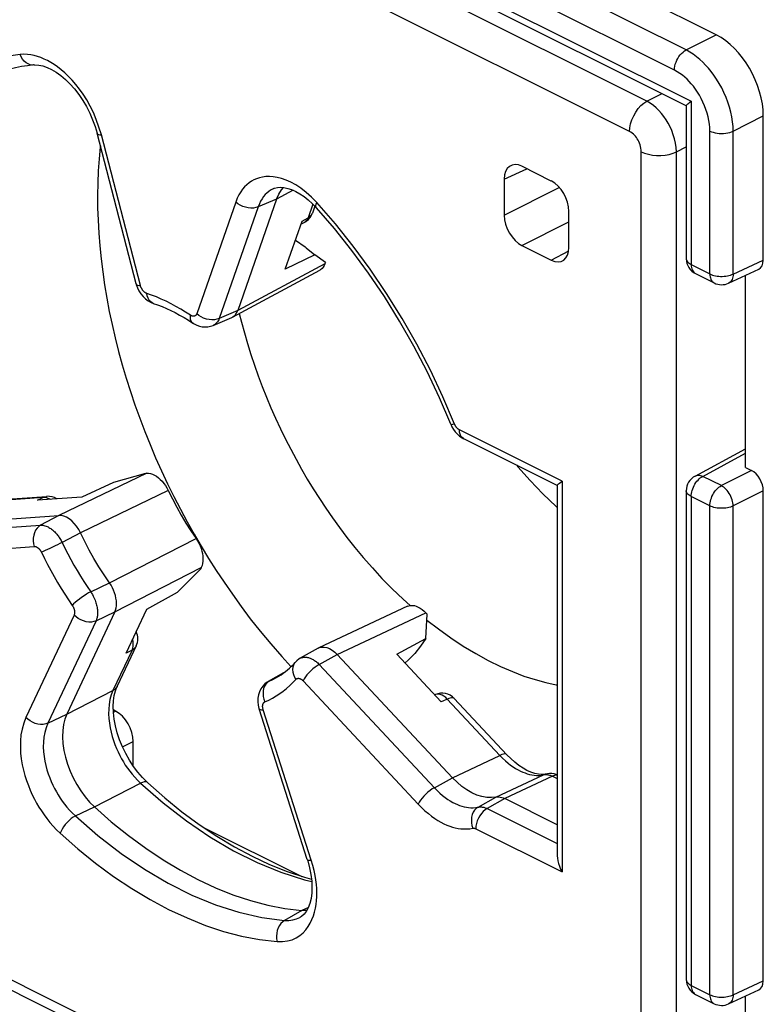
# Model space of a CAD drawing. Units: millimetres. Extents: x -30.2 to 30.2, y -33.9 to 33.9.
# Drawn here: x -8.8 to 0.2, y 1.3 to 13.2 of the extents above; entities that cross this region are included whole.
import ezdxf

# ---------------------------------------------------------------- set-up
doc = ezdxf.new("R2010")
doc.units = ezdxf.units.MM
doc.header["$LTSCALE"] = 16.335
doc.layers.get('0').update_dxf_attribs({"linetype": 'CONTINUOUS'})
doc.layers.add('DRAFT', color=7, linetype='CONTINUOUS')
doc.layers.add('RACCORDO', color=7, linetype='CONTINUOUS')

msp = doc.modelspace()

# ---------------------------------------------------------------- linework, layer by layer
at = {"color": 7, "linetype": 'CONTINUOUS'}
for p, q in [((-0.407, 12.995), (-12.569, 19.076)), ((-13.097, 18.309), (-0.765, 12.142)), ((-0.766, 12.144), (-0.766, 10.304)), ((0.159, 10.287), (0.159, 12.02)), ((-0.259, 10.011), (0.105, 10.178)), ((-0.655, 10.125), (-0.432, 10.013)), ((-0.053, 7.796), (-0.053, 10.105)), ((-0.661, 7.693), (-0.053, 8.021)), ((-0.053, 7.796), (0.017, 7.76)), ((-0.766, 7.517), (-0.766, 1.644)), ((0.159, 1.627), (0.159, 7.516)), ((-7.619, 4.869), (-7.646, 4.883)), ((-7.407, 4.209), (-7.407, 4.503)), ((-0.655, 1.465), (-0.432, 1.353)), ((-0.259, 1.35), (0.105, 1.518)), ((-0.053, -0.865), (-0.053, 1.445))]:
    msp.add_line(p, q, dxfattribs=at)
at = {"color": 250, "linetype": 'CONTINUOUS'}
for p, q in [((-0.769, 12.813), (-12.919, 18.888)), ((-0.908, 12.57), (-13.058, 18.645)), ((-13.259, 18.472), (-0.707, 12.196)), ((-0.769, 12.813), (-0.407, 12.995)), ((-0.707, 12.196), (-0.707, 10.233)), ((-0.203, 11.837), (0.159, 12.02)), ((-0.484, 10.121), (-0.484, 11.838)), ((-0.203, 10.12), (-0.203, 11.837)), ((-0.707, 10.233), (-0.484, 10.121)), ((-0.203, 10.12), (0.159, 10.287)), ((-0.568, 7.689), (-0.053, 7.967)), ((0.017, 7.76), (-0.345, 7.578)), ((-6.996, 7.601), (-6.92, 7.447)), ((-0.345, 7.578), (-0.568, 7.689)), ((0.159, 7.516), (-0.203, 7.334)), ((-0.707, 7.447), (-0.707, 1.573)), ((-0.484, 7.335), (-0.707, 7.447)), ((-0.484, 1.461), (-0.484, 7.335)), ((-0.203, 1.46), (-0.203, 7.334)), ((-6.678, 6.996), (-6.592, 6.849)), ((-4.168, 6.213), (-4.083, 6.136)), ((-7.645, 4.856), (-7.619, 4.869)), ((-7.536, 4.438), (-7.407, 4.503)), ((-0.707, 1.573), (-0.484, 1.461)), ((-0.203, 1.46), (0.159, 1.627))]:
    msp.add_line(p, q, dxfattribs=at)
for points in [[(-0.908, 12.57), (-0.907, 12.593), (-0.903, 12.617), (-0.898, 12.641), (-0.889, 12.665), (-0.879, 12.689), (-0.867, 12.712), (-0.854, 12.733), (-0.839, 12.754), (-0.822, 12.772), (-0.805, 12.788), (-0.787, 12.802), (-0.769, 12.813)], [(-0.203, 11.837), (-0.205, 11.893), (-0.211, 11.95), (-0.22, 12.008), (-0.232, 12.066), (-0.248, 12.125), (-0.267, 12.184), (-0.289, 12.242), (-0.314, 12.3), (-0.341, 12.356), (-0.371, 12.41), (-0.402, 12.461), (-0.434, 12.509), (-0.467, 12.553), (-0.5, 12.593), (-0.534, 12.631), (-0.569, 12.667), (-0.604, 12.7), (-0.642, 12.731), (-0.683, 12.761), (-0.725, 12.788), (-0.769, 12.813)], [(-0.484, 11.838), (-0.485, 11.881), (-0.489, 11.923), (-0.496, 11.967), (-0.505, 12.01), (-0.517, 12.055), (-0.531, 12.099), (-0.547, 12.143), (-0.566, 12.186), (-0.586, 12.228), (-0.608, 12.268), (-0.632, 12.307), (-0.656, 12.343), (-0.681, 12.376), (-0.706, 12.406), (-0.731, 12.434), (-0.757, 12.461), (-0.784, 12.486), (-0.813, 12.509), (-0.843, 12.531), (-0.875, 12.551), (-0.908, 12.57)], [(-0.484, 11.838), (-0.464, 11.83), (-0.443, 11.823), (-0.42, 11.817), (-0.395, 11.813), (-0.37, 11.81), (-0.344, 11.809), (-0.318, 11.81), (-0.293, 11.812), (-0.268, 11.816), (-0.245, 11.822), (-0.223, 11.829), (-0.203, 11.837)], [(-7.802, 11.66), (-7.804, 11.645), (-7.818, 11.503), (-7.827, 11.36), (-7.834, 11.214), (-7.836, 11.067), (-7.835, 10.917), (-7.83, 10.766), (-7.822, 10.613), (-7.809, 10.459), (-7.794, 10.304), (-7.774, 10.147), (-7.751, 9.989), (-7.725, 9.831), (-7.695, 9.672), (-7.661, 9.512), (-7.624, 9.352), (-7.583, 9.191), (-7.539, 9.03), (-7.492, 8.87), (-7.441, 8.709), (-7.387, 8.549), (-7.33, 8.389), (-7.269, 8.23), (-7.205, 8.071), (-7.139, 7.913), (-7.069, 7.756), (-6.996, 7.601)], [(-0.766, 10.304), (-0.766, 10.298), (-0.763, 10.288), (-0.759, 10.277), (-0.752, 10.268), (-0.744, 10.258), (-0.733, 10.249), (-0.721, 10.241), (-0.707, 10.233)], [(-0.707, 10.233), (-0.707, 10.216), (-0.704, 10.199), (-0.701, 10.184), (-0.696, 10.17), (-0.689, 10.157), (-0.681, 10.146), (-0.672, 10.136), (-0.662, 10.129), (-0.655, 10.125)], [(-0.484, 10.121), (-0.483, 10.104), (-0.481, 10.088), (-0.477, 10.073), (-0.472, 10.058), (-0.466, 10.046), (-0.458, 10.034), (-0.449, 10.025), (-0.438, 10.017), (-0.432, 10.013)], [(-0.484, 10.121), (-0.468, 10.114), (-0.452, 10.108), (-0.434, 10.103), (-0.415, 10.099), (-0.395, 10.096), (-0.375, 10.093), (-0.355, 10.092), (-0.334, 10.092), (-0.313, 10.093), (-0.293, 10.095), (-0.273, 10.098), (-0.254, 10.102), (-0.236, 10.107), (-0.219, 10.113), (-0.203, 10.12)], [(-0.203, 10.12), (-0.204, 10.103), (-0.207, 10.086), (-0.211, 10.07), (-0.216, 10.056), (-0.223, 10.043), (-0.231, 10.032), (-0.241, 10.022), (-0.251, 10.015), (-0.259, 10.011)], [(-6.134, 9.648), (-6.108, 9.542), (-6.073, 9.413), (-6.036, 9.284), (-5.996, 9.155), (-5.953, 9.026), (-5.907, 8.897), (-5.859, 8.769), (-5.808, 8.641), (-5.755, 8.514), (-5.699, 8.387), (-5.641, 8.262), (-5.58, 8.137), (-5.517, 8.015), (-5.453, 7.894), (-5.386, 7.774), (-5.317, 7.656), (-5.246, 7.539), (-5.172, 7.422), (-5.095, 7.307), (-5.015, 7.191), (-4.93, 7.074), (-4.841, 6.956), (-4.746, 6.836), (-4.645, 6.714), (-4.536, 6.59), (-4.421, 6.464), (-4.298, 6.339), (-4.168, 6.213)], [(-0.661, 7.693), (-0.653, 7.697), (-0.64, 7.701), (-0.627, 7.703), (-0.613, 7.702), (-0.598, 7.7), (-0.584, 7.696), (-0.568, 7.689)], [(-0.707, 7.447), (-0.707, 7.465), (-0.704, 7.483), (-0.701, 7.502), (-0.696, 7.521), (-0.689, 7.541), (-0.681, 7.56), (-0.672, 7.579), (-0.662, 7.597), (-0.651, 7.614), (-0.638, 7.63), (-0.625, 7.645), (-0.612, 7.658), (-0.598, 7.67), (-0.583, 7.681), (-0.568, 7.689)], [(-0.484, 7.335), (-0.483, 7.353), (-0.481, 7.372), (-0.477, 7.391), (-0.472, 7.41), (-0.465, 7.429), (-0.458, 7.449), (-0.448, 7.467), (-0.438, 7.485), (-0.427, 7.502), (-0.415, 7.518), (-0.402, 7.533), (-0.388, 7.547), (-0.374, 7.559), (-0.36, 7.569), (-0.345, 7.578)], [(-0.203, 7.334), (-0.204, 7.352), (-0.207, 7.37), (-0.211, 7.389), (-0.216, 7.409), (-0.223, 7.428), (-0.231, 7.448), (-0.24, 7.466), (-0.251, 7.485), (-0.262, 7.502), (-0.275, 7.518), (-0.288, 7.533), (-0.302, 7.547), (-0.316, 7.559), (-0.33, 7.569), (-0.345, 7.578)], [(-0.707, 7.447), (-0.721, 7.454), (-0.733, 7.463), (-0.744, 7.472), (-0.752, 7.481), (-0.759, 7.491), (-0.763, 7.501), (-0.766, 7.511), (-0.766, 7.517)], [(-6.92, 7.447), (-6.842, 7.294), (-6.761, 7.144), (-6.678, 6.996)], [(-0.203, 7.334), (-0.219, 7.327), (-0.236, 7.321), (-0.254, 7.316), (-0.273, 7.312), (-0.293, 7.309), (-0.313, 7.307), (-0.334, 7.306), (-0.355, 7.306), (-0.375, 7.307), (-0.395, 7.309), (-0.415, 7.312), (-0.434, 7.317), (-0.452, 7.322), (-0.468, 7.328), (-0.484, 7.335)], [(-6.592, 6.849), (-6.504, 6.704), (-6.412, 6.559), (-6.317, 6.416), (-6.217, 6.272), (-6.112, 6.126), (-6.002, 5.979), (-5.884, 5.831), (-5.757, 5.678), (-5.623, 5.524), (-5.515, 5.406)], [(-3.881, 5.963), (-3.743, 5.856), (-3.594, 5.748), (-3.444, 5.649), (-3.294, 5.559), (-3.145, 5.477), (-2.998, 5.405), (-2.855, 5.343), (-2.716, 5.29), (-2.581, 5.247), (-2.453, 5.212), (-2.329, 5.184), (-2.316, 5.182)], [(-0.766, 1.644), (-0.766, 1.638), (-0.763, 1.627), (-0.759, 1.617), (-0.752, 1.607), (-0.744, 1.598), (-0.733, 1.589), (-0.721, 1.581), (-0.707, 1.573)], [(-0.707, 1.573), (-0.707, 1.556), (-0.704, 1.539), (-0.701, 1.524), (-0.696, 1.51), (-0.689, 1.497), (-0.681, 1.486), (-0.672, 1.476), (-0.662, 1.468), (-0.655, 1.465)], [(-0.484, 1.461), (-0.483, 1.444), (-0.481, 1.428), (-0.477, 1.412), (-0.472, 1.398), (-0.466, 1.385), (-0.458, 1.374), (-0.449, 1.364), (-0.438, 1.357), (-0.432, 1.353)], [(-0.484, 1.461), (-0.468, 1.454), (-0.452, 1.448), (-0.434, 1.443), (-0.415, 1.439), (-0.395, 1.435), (-0.375, 1.433), (-0.355, 1.432), (-0.334, 1.432), (-0.313, 1.433), (-0.293, 1.435), (-0.273, 1.438), (-0.254, 1.442), (-0.236, 1.447), (-0.219, 1.453), (-0.203, 1.46)], [(-0.203, 1.46), (-0.204, 1.442), (-0.207, 1.426), (-0.211, 1.41), (-0.216, 1.396), (-0.223, 1.383), (-0.231, 1.371), (-0.241, 1.362), (-0.251, 1.354), (-0.259, 1.35)]]:
    msp.add_lwpolyline(points, dxfattribs=at)
at = {"color": 7, "linetype": 'CONTINUOUS'}
for points in [[(-0.766, 12.144), (-0.766, 12.145), (-0.764, 12.148), (-0.761, 12.153), (-0.754, 12.159), (-0.746, 12.166), (-0.736, 12.175), (-0.723, 12.185), (-0.707, 12.196)], [(-2.803, 7.823), (-2.788, 7.805), (-2.64, 7.638), (-2.487, 7.48), (-2.33, 7.329), (-2.316, 7.317)]]:
    msp.add_lwpolyline(points, dxfattribs=at)
for centre, start, end in [((-0.566, 10.304), 180, 243.4365), ((-0.342, 10.192), 243.435, 294.7896), ((-0.566, 7.517), 118.3425, 180), ((-0.566, 1.644), 180, 243.4365), ((-0.342, 1.532), 243.435, 294.7896)]:
    msp.add_arc(centre, 0.2, start, end, dxfattribs=at)
for centre, major_axis, ratio, start_param, end_param in [((-0.407, 12.302), (-0.358, 0.716), 0.612555, -2.255296, -0.684804), ((0.017, 10.358), (-0.089, 0.179), 0.61219, -3.160609, -2.255735), ((0.017, 7.587), (-0.089, 0.179), 0.612555, -2.255296, -0.684804), ((-7.619, 4.609), (-0.134, 0.268), 0.612555, -2.255296, -0.684804), ((0.017, 1.698), (-0.089, 0.179), 0.61219, -3.160609, -2.255735)]:
    msp.add_ellipse(centre, major_axis=major_axis, ratio=ratio, start_param=start_param, end_param=end_param, dxfattribs=at)
at = {"layer": 'DRAFT', "color": 7, "linetype": 'CONTINUOUS'}
for p, q in [((-5.332, 10.436), (-5.227, 10.353)), ((-5.227, 10.353), (-5.583, 10.178)), ((-5.1, 10.259), (-5.227, 10.353)), ((-7.261, 7.725), (-7.644, 7.617)), ((-7.644, 7.617), (-8.025, 7.441)), ((-6.878, 6.297), (-6.597, 6.58)), ((-7.244, 6.095), (-6.878, 6.297)), ((-3.893, 5.741), (-3.877, 6.033)), ((-4.244, 5.551), (-3.893, 5.741))]:
    msp.add_line(p, q, dxfattribs=at)
for points in [[(-5.461, 10.527), (-5.345, 10.446), (-5.332, 10.436)], [(-3.893, 5.741), (-3.958, 5.648), (-4.028, 5.562), (-4.104, 5.483), (-4.147, 5.446)]]:
    msp.add_lwpolyline(points, dxfattribs=at)
at = {"layer": 'RACCORDO', "color": 250, "linetype": 'CONTINUOUS'}
for p, q in [((-1.239, 12.197), (-12.311, 17.733)), ((-1.447, 11.833), (-12.519, 17.369)), ((-1.239, 12.197), (-1.057, 12.288)), ((-7.789, 11.791), (-7.819, 11.886)), ((-7.321, 9.982), (-7.789, 11.791)), ((-0.885, 11.587), (-0.766, 11.647)), ((-1.306, -1.971), (-1.306, 11.589)), ((-0.885, -1.973), (-0.885, 11.587)), ((-2.952, 11.262), (-2.682, 11.386)), ((-5.489, 11.127), (-5.686, 11.021)), ((-5.455, 11.191), (-5.515, 11.223)), ((-2.952, 10.828), (-2.291, 11.162)), ((-5.686, 11.021), (-5.907, 10.928)), ((-6.177, 10.985), (-6.645, 9.644)), ((-5.907, 10.928), (-6.376, 9.586)), ((-5.251, 10.959), (-5.308, 10.795)), ((-4.979, 10.723), (-5.201, 10.978)), ((-5.381, 10.755), (-5.308, 10.795)), ((-2.74, 10.463), (-2.175, 10.748)), ((-2.387, 10.286), (-2.178, 10.398)), ((-5.105, 10.244), (-6.153, 9.682)), ((-6.153, 9.682), (-6.376, 9.586)), ((-2.258, 7.632), (-3.49, 8.249)), ((-3.439, 8.141), (-3.442, 8.143)), ((-7.246, 7.726), (-8.301, 7.221)), ((-2.258, 7.632), (-2.258, 2.937)), ((-6.988, 7.519), (-8.042, 7.012)), ((-9.118, 7.393), (-8.487, 7.438)), ((-8.559, 7.403), (-8.487, 7.438)), ((-8.301, 7.221), (-8.52, 7.102)), ((-9.903, 7.004), (-8.52, 7.102)), ((-8.042, 7.012), (-8.262, 6.894)), ((-7.693, 6.41), (-6.654, 6.943)), ((-9.979, 6.749), (-8.597, 6.847)), ((-7.628, 6.06), (-6.59, 6.595)), ((-7.918, 6.302), (-7.692, 6.41)), ((-7.854, 5.953), (-7.628, 6.06)), ((-4.958, 5.549), (-3.892, 6.049)), ((-8.119, 6.022), (-8.697, 4.792)), ((-7.854, 5.953), (-8.433, 4.723)), ((-7.422, 5.602), (-7.651, 5.116)), ((-7.422, 5.602), (-7.493, 5.566)), ((-7.408, 5.649), (-7.407, 5.675)), ((-5.173, 5.428), (-4.958, 5.549)), ((-5.173, 5.428), (-3.79, 3.948)), ((-5.786, 5.225), (-5.785, 5.225)), ((-5.775, 5.23), (-5.732, 5.25)), ((-5.732, 5.25), (-5.687, 5.273)), ((-5.369, 5.233), (-3.987, 3.752)), ((-8.205, 4.832), (-7.651, 5.116)), ((-7.6, 5.167), (-7.601, 5.166)), ((-3.763, 5.072), (-3.779, 5.067)), ((-3.636, 5.012), (-3.005, 4.337)), ((-5.269, 3.078), (-5.847, 4.886)), ((-8.433, 4.723), (-8.205, 4.832)), ((-3.575, 4.068), (-3.005, 4.337)), ((-3.79, 3.948), (-3.575, 4.068)), ((-3.053, 3.836), (-2.479, 4.105)), ((-2.372, 4.086), (-2.946, 3.818)), ((-2.453, 4.113), (-2.479, 4.105)), ((-2.381, 4.091), (-2.372, 4.086)), ((-2.372, 4.086), (-2.316, 4.059)), ((-7.874, 3.717), (-7.321, 4.003)), ((-3.266, 3.715), (-3.053, 3.836)), ((-2.946, 3.818), (-3.158, 3.697)), ((-8.103, 3.61), (-7.874, 3.717)), ((-3.158, 3.697), (-2.316, 3.276)), ((-12.519, 3.462), (-1.447, -2.074)), ((-3.295, 3.456), (-2.258, 2.937)), ((-5.25, 3.014), (-5.269, 3.078)), ((-5.304, 2.51), (-5.385, 2.473)), ((-5.385, 2.473), (-5.59, 2.354)), ((-5.403, 2.392), (-5.401, 2.393))]:
    msp.add_line(p, q, dxfattribs=at)
at = {"layer": 'RACCORDO', "color": 7, "linetype": 'CONTINUOUS'}
for p, q in [((-8.603, 12.632), (-8.604, 12.632)), ((-7.373, 10.002), (-7.842, 11.812)), ((-2.387, 11.238), (-2.74, 11.415)), ((-2.952, 11.262), (-2.952, 10.828)), ((-5.718, 11.148), (-5.719, 11.147)), ((-5.661, 11.08), (-5.629, 11.132)), ((-5.629, 11.132), (-5.605, 11.16)), ((-5.686, 11.021), (-6.153, 9.682)), ((-5.686, 11.021), (-5.661, 11.08)), ((-5.227, 10.934), (-5.255, 10.853)), ((-5.207, 10.914), (-5.207, 10.914)), ((-2.175, 10.44), (-2.175, 10.873)), ((-5.583, 10.178), (-5.381, 10.755)), ((-5.394, 10.719), (-5.347, 10.744)), ((-2.74, 10.463), (-2.387, 10.286)), ((-5.1, 10.259), (-5.105, 10.244)), ((-6.216, 9.603), (-5.167, 10.165)), ((-7.166, 9.768), (-7.167, 9.768)), ((-6.448, 9.503), (-6.225, 9.599)), ((-6.225, 9.599), (-6.216, 9.603)), ((-6.69, 9.53), (-6.691, 9.53)), ((-2.316, 7.579), (-3.439, 8.141)), ((-7.261, 7.725), (-7.246, 7.726)), ((-7.246, 7.726), (-7.223, 7.726)), ((-2.316, 7.581), (-2.316, 3.131)), ((-2.29, 7.607), (-2.258, 7.632)), ((-9.075, 7.405), (-8.444, 7.449)), ((-8.025, 7.441), (-8.559, 7.403)), ((-9.684, 7.123), (-8.301, 7.221)), ((-6.59, 6.595), (-6.597, 6.58)), ((-7.628, 6.06), (-8.205, 4.832)), ((-7.493, 5.566), (-7.244, 6.095)), ((-4.113, 6.128), (-5.179, 5.628)), ((-3.892, 6.049), (-3.877, 6.033)), ((-7.372, 5.653), (-7.6, 5.167)), ((-5.187, 5.624), (-5.402, 5.503)), ((-5.187, 5.624), (-5.179, 5.628)), ((-5.463, 5.454), (-5.463, 5.454)), ((-3.575, 4.068), (-4.958, 5.549)), ((-3.71, 4.979), (-4.244, 5.551)), ((-5.603, 5.327), (-5.786, 5.225)), ((-3.779, 5.067), (-3.788, 5.063)), ((-3.552, 5.02), (-2.921, 4.345)), ((-5.896, 4.896), (-5.896, 4.896)), ((-5.318, 3.087), (-5.896, 4.896)), ((-2.452, 4.113), (-2.453, 4.113)), ((-7.234, 4.008), (-7.234, 4.008)), ((-2.316, 3.503), (-2.946, 3.818)), ((-6.564, 3.472), (-5.385, 2.883)), ((-12.441, 3.3), (-1.369, -2.236))]:
    msp.add_line(p, q, dxfattribs=at)
at = {"layer": 'RACCORDO', "color": 250, "linetype": 'CONTINUOUS'}
for points in [[(-8.765, 12.76), (-8.987, 12.727), (-9.199, 12.674), (-9.403, 12.6), (-9.6, 12.505), (-9.788, 12.391), (-9.964, 12.258), (-10.127, 12.107), (-10.277, 11.939), (-10.415, 11.752)], [(-7.819, 11.886), (-7.851, 11.976), (-7.886, 12.06), (-7.925, 12.139), (-7.967, 12.212), (-8.01, 12.28), (-8.054, 12.342), (-8.099, 12.399), (-8.143, 12.45), (-8.188, 12.497), (-8.231, 12.538), (-8.275, 12.575), (-8.317, 12.608), (-8.358, 12.637), (-8.398, 12.663), (-8.438, 12.685), (-8.477, 12.704), (-8.516, 12.721), (-8.556, 12.735), (-8.596, 12.747), (-8.637, 12.755), (-8.679, 12.76), (-8.722, 12.762), (-8.765, 12.76)], [(-8.604, 12.632), (-8.618, 12.631), (-8.644, 12.635), (-8.67, 12.644), (-8.694, 12.658), (-8.717, 12.678), (-8.736, 12.702), (-8.753, 12.729), (-8.765, 12.76)], [(-1.447, 11.833), (-1.444, 11.879), (-1.435, 11.927), (-1.419, 11.975), (-1.398, 12.023), (-1.373, 12.067), (-1.343, 12.108), (-1.31, 12.144), (-1.275, 12.174), (-1.239, 12.197)], [(-0.885, 11.587), (-0.888, 11.639), (-0.895, 11.691), (-0.907, 11.743), (-0.922, 11.794), (-0.94, 11.843), (-0.961, 11.89), (-0.984, 11.934), (-1.009, 11.975), (-1.036, 12.014), (-1.064, 12.051), (-1.094, 12.084), (-1.126, 12.117), (-1.161, 12.147), (-1.199, 12.174), (-1.239, 12.197)], [(-1.306, 11.589), (-1.307, 11.61), (-1.31, 11.631), (-1.314, 11.652), (-1.32, 11.672), (-1.327, 11.692), (-1.336, 11.711), (-1.345, 11.728), (-1.355, 11.745), (-1.365, 11.76), (-1.376, 11.775), (-1.389, 11.788), (-1.402, 11.801), (-1.416, 11.813), (-1.431, 11.823), (-1.447, 11.833)], [(-7.842, 11.812), (-7.836, 11.804), (-7.826, 11.798), (-7.81, 11.794), (-7.789, 11.791)], [(-1.306, 11.589), (-1.266, 11.572), (-1.221, 11.559), (-1.173, 11.55), (-1.122, 11.546), (-1.07, 11.546), (-1.019, 11.55), (-0.97, 11.558), (-0.925, 11.571), (-0.885, 11.587)], [(-5.515, 11.223), (-5.572, 11.249), (-5.626, 11.268), (-5.678, 11.281), (-5.726, 11.289), (-5.772, 11.292), (-5.815, 11.291), (-5.855, 11.286), (-5.892, 11.277), (-5.926, 11.266), (-5.959, 11.251), (-5.989, 11.235), (-6.017, 11.216), (-6.044, 11.193), (-6.07, 11.168), (-6.094, 11.14), (-6.117, 11.108), (-6.138, 11.071), (-6.158, 11.03), (-6.177, 10.985)], [(-5.719, 11.147), (-5.735, 11.14), (-5.759, 11.127), (-5.781, 11.111), (-5.803, 11.094), (-5.823, 11.074), (-5.842, 11.051), (-5.861, 11.025), (-5.878, 10.996), (-5.893, 10.964), (-5.907, 10.928)], [(-5.201, 10.978), (-5.267, 11.044), (-5.331, 11.101), (-5.394, 11.151), (-5.455, 11.191)], [(-5.907, 10.928), (-5.934, 10.918), (-5.964, 10.913), (-5.995, 10.912), (-6.028, 10.915), (-6.061, 10.922), (-6.093, 10.933), (-6.124, 10.947), (-6.152, 10.965), (-6.177, 10.985)], [(-5.207, 10.914), (-5.208, 10.915), (-5.213, 10.926), (-5.213, 10.94), (-5.209, 10.958), (-5.201, 10.978)], [(-5.308, 10.795), (-5.316, 10.775), (-5.328, 10.759), (-5.343, 10.747), (-5.347, 10.744)], [(-5.308, 10.795), (-5.292, 10.805), (-5.277, 10.818), (-5.266, 10.832), (-5.257, 10.847), (-5.255, 10.853)], [(-3.549, 8.315), (-3.689, 8.645), (-3.839, 8.964), (-4.002, 9.277), (-4.178, 9.586), (-4.366, 9.888), (-4.563, 10.18), (-4.767, 10.457), (-4.979, 10.723)], [(-7.373, 10.002), (-7.368, 9.994), (-7.357, 9.988), (-7.342, 9.984), (-7.321, 9.982)], [(-7.245, 9.888), (-7.25, 9.889), (-7.255, 9.892), (-7.259, 9.894), (-7.264, 9.897), (-7.268, 9.9), (-7.272, 9.903), (-7.276, 9.906), (-7.279, 9.909), (-7.283, 9.913), (-7.286, 9.916), (-7.289, 9.92), (-7.292, 9.923), (-7.295, 9.927), (-7.297, 9.93), (-7.3, 9.934), (-7.302, 9.937), (-7.304, 9.941), (-7.306, 9.945), (-7.308, 9.949), (-7.31, 9.952), (-7.312, 9.956), (-7.314, 9.96), (-7.315, 9.964), (-7.317, 9.968), (-7.319, 9.973), (-7.32, 9.977), (-7.321, 9.982)], [(-7.071, 9.82), (-7.129, 9.845), (-7.187, 9.867), (-7.245, 9.888)], [(-7.167, 9.768), (-7.182, 9.775), (-7.201, 9.789), (-7.217, 9.808), (-7.23, 9.831), (-7.24, 9.858), (-7.245, 9.888)], [(-6.721, 9.626), (-6.779, 9.663), (-6.837, 9.699), (-6.895, 9.732), (-6.954, 9.764), (-7.012, 9.793), (-7.071, 9.82)], [(-6.691, 9.53), (-6.701, 9.539), (-6.712, 9.555), (-6.719, 9.575), (-6.722, 9.599), (-6.721, 9.626)], [(-6.645, 9.644), (-6.647, 9.639), (-6.649, 9.635), (-6.651, 9.631), (-6.653, 9.628), (-6.656, 9.625), (-6.659, 9.622), (-6.661, 9.62), (-6.664, 9.618), (-6.667, 9.617), (-6.67, 9.616), (-6.673, 9.615), (-6.676, 9.614), (-6.678, 9.613), (-6.681, 9.613), (-6.684, 9.613), (-6.687, 9.613), (-6.69, 9.613), (-6.693, 9.614), (-6.696, 9.614), (-6.699, 9.615), (-6.702, 9.616), (-6.705, 9.617), (-6.708, 9.618), (-6.711, 9.62), (-6.714, 9.621), (-6.718, 9.623), (-6.721, 9.626)], [(-6.376, 9.586), (-6.402, 9.577), (-6.432, 9.571), (-6.463, 9.57), (-6.496, 9.573), (-6.529, 9.58), (-6.562, 9.591), (-6.592, 9.606), (-6.62, 9.623), (-6.645, 9.644)], [(-6.376, 9.586), (-6.381, 9.572), (-6.388, 9.56), (-6.395, 9.548), (-6.402, 9.538), (-6.41, 9.529), (-6.418, 9.522), (-6.427, 9.515), (-6.435, 9.51), (-6.444, 9.505), (-6.448, 9.503)], [(-3.595, 8.316), (-3.591, 8.314), (-3.583, 8.313), (-3.569, 8.316), (-3.551, 8.32)], [(-3.496, 8.252), (-3.499, 8.254), (-3.502, 8.256), (-3.505, 8.258), (-3.508, 8.26), (-3.51, 8.262), (-3.513, 8.265), (-3.516, 8.267), (-3.518, 8.27), (-3.521, 8.273), (-3.524, 8.276), (-3.526, 8.279), (-3.529, 8.282), (-3.531, 8.285), (-3.533, 8.288), (-3.536, 8.291), (-3.538, 8.295), (-3.54, 8.299), (-3.542, 8.303), (-3.544, 8.307), (-3.547, 8.311), (-3.549, 8.315)], [(-3.49, 8.249), (-3.493, 8.25), (-3.496, 8.252)], [(-3.442, 8.143), (-3.459, 8.155), (-3.472, 8.173), (-3.482, 8.195), (-3.488, 8.22), (-3.49, 8.249)], [(-8.487, 7.438), (-8.468, 7.445), (-8.449, 7.449), (-8.444, 7.449)], [(-8.487, 7.438), (-8.465, 7.438), (-8.442, 7.432), (-8.42, 7.423), (-8.407, 7.414)], [(-8.52, 7.102), (-8.543, 7.086), (-8.563, 7.066), (-8.58, 7.041), (-8.594, 7.012), (-8.603, 6.981), (-8.608, 6.948), (-8.609, 6.914), (-8.605, 6.88), (-8.597, 6.847)], [(-8.52, 7.102), (-8.507, 7.102), (-8.494, 7.101), (-8.481, 7.099), (-8.468, 7.095), (-8.455, 7.091), (-8.443, 7.086), (-8.431, 7.081), (-8.42, 7.074), (-8.409, 7.068), (-8.398, 7.061), (-8.388, 7.053), (-8.378, 7.045), (-8.369, 7.037), (-8.36, 7.029), (-8.351, 7.021), (-8.343, 7.012), (-8.334, 7.003), (-8.326, 6.994), (-8.318, 6.984), (-8.311, 6.974), (-8.303, 6.964), (-8.296, 6.953), (-8.289, 6.943), (-8.282, 6.931), (-8.275, 6.919), (-8.268, 6.907), (-8.262, 6.894)], [(-8.262, 6.894), (-8.288, 6.881), (-8.317, 6.867), (-8.347, 6.853), (-8.378, 6.838), (-8.408, 6.824), (-8.438, 6.81), (-8.465, 6.798), (-8.49, 6.787), (-8.511, 6.778)], [(-8.262, 6.894), (-8.228, 6.825), (-8.194, 6.757), (-8.158, 6.69), (-8.121, 6.623), (-8.083, 6.557), (-8.043, 6.492), (-8.003, 6.427), (-7.961, 6.364), (-7.918, 6.302)], [(-8.597, 6.847), (-8.593, 6.847), (-8.588, 6.847), (-8.584, 6.846), (-8.579, 6.845), (-8.575, 6.844), (-8.571, 6.842), (-8.567, 6.84), (-8.563, 6.838), (-8.56, 6.836), (-8.556, 6.833), (-8.553, 6.831), (-8.549, 6.828), (-8.546, 6.826), (-8.543, 6.823), (-8.54, 6.82), (-8.537, 6.817), (-8.535, 6.814), (-8.532, 6.811), (-8.529, 6.808), (-8.527, 6.805), (-8.524, 6.801), (-8.522, 6.798), (-8.52, 6.794), (-8.517, 6.79), (-8.515, 6.786), (-8.513, 6.782), (-8.511, 6.778)], [(-8.511, 6.778), (-8.475, 6.703), (-8.438, 6.63), (-8.399, 6.557), (-8.359, 6.485), (-8.317, 6.413), (-8.275, 6.343), (-8.231, 6.274), (-8.186, 6.206), (-8.14, 6.139)], [(-7.918, 6.302), (-7.944, 6.288), (-7.971, 6.272), (-7.999, 6.254), (-8.028, 6.235), (-8.055, 6.215), (-8.08, 6.194), (-8.104, 6.175), (-8.124, 6.156), (-8.14, 6.139)], [(-7.918, 6.302), (-7.907, 6.285), (-7.897, 6.268), (-7.888, 6.251), (-7.88, 6.234), (-7.872, 6.218), (-7.866, 6.201), (-7.86, 6.186), (-7.855, 6.171), (-7.851, 6.156), (-7.847, 6.142), (-7.844, 6.128), (-7.842, 6.115), (-7.84, 6.102), (-7.838, 6.09), (-7.837, 6.078), (-7.836, 6.066), (-7.836, 6.055), (-7.836, 6.044), (-7.836, 6.033), (-7.837, 6.023), (-7.838, 6.012), (-7.84, 6.002), (-7.842, 5.992), (-7.844, 5.982), (-7.847, 5.972), (-7.85, 5.963), (-7.854, 5.953)], [(-8.14, 6.139), (-8.137, 6.133), (-8.133, 6.127), (-8.13, 6.122), (-8.127, 6.116), (-8.125, 6.111), (-8.122, 6.105), (-8.12, 6.1), (-8.119, 6.095), (-8.117, 6.09), (-8.116, 6.085), (-8.115, 6.081), (-8.114, 6.076), (-8.114, 6.072), (-8.113, 6.068), (-8.113, 6.064), (-8.112, 6.06), (-8.112, 6.056), (-8.112, 6.053), (-8.112, 6.049), (-8.113, 6.046), (-8.113, 6.042), (-8.114, 6.039), (-8.114, 6.035), (-8.115, 6.032), (-8.116, 6.029), (-8.118, 6.025), (-8.119, 6.022)], [(-7.854, 5.953), (-7.881, 5.944), (-7.91, 5.939), (-7.942, 5.939), (-7.974, 5.943), (-8.006, 5.952), (-8.038, 5.964), (-8.068, 5.98), (-8.095, 6), (-8.119, 6.022)], [(-7.407, 5.675), (-7.41, 5.704), (-7.415, 5.735)], [(-7.372, 5.653), (-7.379, 5.639), (-7.391, 5.625), (-7.405, 5.612), (-7.422, 5.602)], [(-7.422, 5.602), (-7.413, 5.624), (-7.408, 5.649)], [(-5.463, 5.454), (-5.471, 5.444), (-5.484, 5.421), (-5.492, 5.395), (-5.495, 5.367), (-5.492, 5.338), (-5.485, 5.308), (-5.472, 5.278), (-5.455, 5.25)], [(-5.402, 5.503), (-5.393, 5.507), (-5.383, 5.511), (-5.373, 5.514), (-5.362, 5.516), (-5.352, 5.517), (-5.342, 5.517), (-5.332, 5.517), (-5.322, 5.516), (-5.313, 5.514), (-5.303, 5.512), (-5.294, 5.509), (-5.284, 5.506), (-5.275, 5.502), (-5.266, 5.498), (-5.257, 5.493), (-5.247, 5.488), (-5.238, 5.482), (-5.229, 5.476), (-5.22, 5.47), (-5.211, 5.463), (-5.201, 5.455), (-5.192, 5.447), (-5.182, 5.438), (-5.173, 5.428)], [(-5.173, 5.428), (-5.198, 5.414), (-5.224, 5.396), (-5.25, 5.375), (-5.275, 5.353), (-5.3, 5.329), (-5.322, 5.304), (-5.341, 5.28), (-5.357, 5.256), (-5.369, 5.233)], [(-5.826, 4.981), (-5.78, 5.002), (-5.735, 5.026), (-5.691, 5.051), (-5.649, 5.079), (-5.607, 5.109), (-5.567, 5.141), (-5.528, 5.175), (-5.491, 5.211), (-5.455, 5.25)], [(-5.775, 5.23), (-5.797, 5.214), (-5.816, 5.194)], [(-5.785, 5.225), (-5.783, 5.226), (-5.775, 5.23)], [(-5.455, 5.25), (-5.452, 5.253), (-5.449, 5.256), (-5.446, 5.258), (-5.442, 5.259), (-5.439, 5.261), (-5.435, 5.262), (-5.432, 5.262), (-5.428, 5.263), (-5.425, 5.263), (-5.422, 5.263), (-5.418, 5.262), (-5.415, 5.262), (-5.412, 5.261), (-5.409, 5.26), (-5.406, 5.259), (-5.403, 5.258), (-5.4, 5.256), (-5.397, 5.255), (-5.394, 5.253), (-5.39, 5.251), (-5.387, 5.249), (-5.384, 5.247), (-5.381, 5.245), (-5.378, 5.242), (-5.375, 5.239), (-5.372, 5.236), (-5.369, 5.233)], [(-7.651, 5.116), (-7.672, 5.063), (-7.687, 5.007), (-7.697, 4.95), (-7.702, 4.892), (-7.703, 4.835), (-7.7, 4.778), (-7.694, 4.722), (-7.685, 4.667), (-7.673, 4.614), (-7.659, 4.563), (-7.644, 4.514), (-7.627, 4.467), (-7.609, 4.421), (-7.59, 4.378), (-7.569, 4.337), (-7.548, 4.297), (-7.526, 4.259), (-7.503, 4.221), (-7.477, 4.183), (-7.45, 4.146), (-7.421, 4.11), (-7.39, 4.073), (-7.357, 4.037), (-7.321, 4.003)], [(-7.601, 5.166), (-7.611, 5.149), (-7.629, 5.13), (-7.651, 5.116)], [(-5.842, 5.142), (-5.848, 5.111), (-5.849, 5.079), (-5.846, 5.046), (-5.838, 5.013), (-5.826, 4.981)], [(-5.816, 5.194), (-5.831, 5.17), (-5.842, 5.142)], [(-5.847, 4.886), (-5.849, 4.893), (-5.851, 4.899), (-5.852, 4.905), (-5.853, 4.911), (-5.853, 4.916), (-5.854, 4.922), (-5.854, 4.927), (-5.854, 4.931), (-5.853, 4.936), (-5.853, 4.94), (-5.852, 4.943), (-5.851, 4.947), (-5.851, 4.95), (-5.85, 4.954), (-5.848, 4.957), (-5.847, 4.96), (-5.846, 4.962), (-5.844, 4.965), (-5.843, 4.967), (-5.841, 4.969), (-5.839, 4.971), (-5.837, 4.973), (-5.835, 4.975), (-5.833, 4.977), (-5.831, 4.979), (-5.828, 4.98), (-5.826, 4.981)], [(-3.636, 5.012), (-3.655, 5.033), (-3.677, 5.049), (-3.699, 5.062), (-3.721, 5.07), (-3.742, 5.073), (-3.763, 5.072)], [(-3.552, 5.02), (-3.555, 5.023), (-3.564, 5.028), (-3.574, 5.029), (-3.587, 5.029), (-3.602, 5.025), (-3.618, 5.02), (-3.71, 4.979)], [(-5.896, 4.896), (-5.892, 4.891), (-5.882, 4.887), (-5.867, 4.886), (-5.847, 4.886)], [(-8.697, 4.792), (-8.723, 4.723), (-8.743, 4.653), (-8.756, 4.582), (-8.763, 4.51), (-8.763, 4.437), (-8.76, 4.365), (-8.752, 4.294), (-8.74, 4.225), (-8.725, 4.158), (-8.708, 4.094), (-8.688, 4.033), (-8.667, 3.974), (-8.644, 3.918), (-8.62, 3.864), (-8.594, 3.812), (-8.568, 3.763), (-8.54, 3.715), (-8.511, 3.669), (-8.479, 3.623), (-8.446, 3.577), (-8.41, 3.532), (-8.371, 3.488), (-8.329, 3.444), (-8.285, 3.401)], [(-8.433, 4.723), (-8.459, 4.714), (-8.489, 4.709), (-8.52, 4.709), (-8.552, 4.713), (-8.585, 4.721), (-8.617, 4.734), (-8.646, 4.75), (-8.674, 4.77), (-8.697, 4.792)], [(-8.433, 4.723), (-8.455, 4.669), (-8.471, 4.612), (-8.481, 4.554), (-8.487, 4.496), (-8.488, 4.438), (-8.485, 4.38), (-8.479, 4.323), (-8.469, 4.268), (-8.458, 4.215), (-8.444, 4.164), (-8.428, 4.114), (-8.411, 4.067), (-8.393, 4.022), (-8.373, 3.979), (-8.353, 3.938), (-8.331, 3.899), (-8.309, 3.861), (-8.285, 3.824), (-8.26, 3.787), (-8.233, 3.751), (-8.204, 3.715), (-8.172, 3.679), (-8.139, 3.644), (-8.103, 3.61)], [(-2.921, 4.345), (-2.93, 4.351), (-2.943, 4.354), (-2.961, 4.352), (-2.982, 4.346), (-3.005, 4.337)], [(-3.005, 4.337), (-2.972, 4.303), (-2.939, 4.273), (-2.907, 4.245)], [(-2.907, 4.245), (-2.876, 4.221), (-2.845, 4.199), (-2.816, 4.18), (-2.787, 4.164), (-2.758, 4.149), (-2.73, 4.136), (-2.703, 4.126), (-2.676, 4.117), (-2.649, 4.109), (-2.621, 4.103), (-2.594, 4.099), (-2.565, 4.097), (-2.537, 4.097)], [(-2.537, 4.097), (-2.508, 4.1), (-2.479, 4.105)], [(-2.479, 4.105), (-2.471, 4.106), (-2.463, 4.107), (-2.454, 4.107), (-2.446, 4.107), (-2.437, 4.107), (-2.428, 4.105), (-2.419, 4.104), (-2.41, 4.101)], [(-2.41, 4.101), (-2.401, 4.099), (-2.391, 4.095), (-2.381, 4.091)], [(-2.316, 4.098), (-2.324, 4.099), (-2.347, 4.095), (-2.372, 4.086)], [(-7.234, 4.008), (-7.242, 4.013), (-7.258, 4.018), (-7.276, 4.017), (-7.297, 4.012), (-7.321, 4.003)], [(-7.321, 4.003), (-7.048, 3.766), (-6.77, 3.551), (-6.488, 3.359), (-6.204, 3.191), (-5.919, 3.049), (-5.635, 2.932), (-5.353, 2.842), (-5.264, 2.822)], [(-3.79, 3.948), (-3.816, 3.933), (-3.842, 3.915), (-3.868, 3.895), (-3.893, 3.872), (-3.917, 3.848), (-3.939, 3.824), (-3.959, 3.799), (-3.974, 3.775), (-3.987, 3.752)], [(-3.79, 3.948), (-3.757, 3.913), (-3.725, 3.882), (-3.692, 3.855), (-3.661, 3.83), (-3.63, 3.808), (-3.6, 3.789), (-3.571, 3.772), (-3.543, 3.758), (-3.515, 3.745), (-3.488, 3.735), (-3.462, 3.726), (-3.435, 3.719), (-3.407, 3.713), (-3.38, 3.709), (-3.352, 3.707), (-3.324, 3.707), (-3.295, 3.71), (-3.266, 3.715)], [(-3.987, 3.752), (-3.945, 3.71), (-3.904, 3.671), (-3.863, 3.637), (-3.824, 3.606), (-3.785, 3.579), (-3.748, 3.555), (-3.712, 3.534), (-3.676, 3.516), (-3.641, 3.5), (-3.607, 3.487), (-3.574, 3.476), (-3.54, 3.467), (-3.506, 3.46), (-3.472, 3.455), (-3.438, 3.453), (-3.402, 3.453), (-3.367, 3.456), (-3.331, 3.462)], [(-3.266, 3.715), (-3.289, 3.699), (-3.308, 3.678), (-3.324, 3.654), (-3.336, 3.625), (-3.344, 3.594), (-3.347, 3.561), (-3.346, 3.528), (-3.341, 3.494), (-3.331, 3.462)], [(-3.158, 3.697), (-3.182, 3.682), (-3.205, 3.662), (-3.227, 3.638), (-3.246, 3.611), (-3.263, 3.581), (-3.277, 3.55), (-3.287, 3.518), (-3.293, 3.487), (-3.295, 3.456)], [(-3.266, 3.715), (-3.259, 3.716), (-3.251, 3.717), (-3.242, 3.718), (-3.234, 3.718), (-3.226, 3.717), (-3.217, 3.716), (-3.209, 3.715), (-3.199, 3.713), (-3.19, 3.71), (-3.18, 3.707), (-3.169, 3.702), (-3.158, 3.697)], [(-8.103, 3.61), (-8.128, 3.595), (-8.153, 3.577), (-8.178, 3.555), (-8.202, 3.531), (-8.224, 3.506), (-8.244, 3.479), (-8.261, 3.452), (-8.275, 3.426), (-8.285, 3.401)], [(-8.103, 3.61), (-7.831, 3.374), (-7.553, 3.159), (-7.272, 2.968), (-6.989, 2.801), (-6.704, 2.659), (-6.421, 2.543), (-6.14, 2.453), (-5.863, 2.39), (-5.59, 2.354)], [(-3.331, 3.462), (-3.328, 3.463), (-3.325, 3.463), (-3.323, 3.463), (-3.32, 3.463), (-3.317, 3.463), (-3.314, 3.462), (-3.311, 3.462), (-3.308, 3.461), (-3.305, 3.46), (-3.302, 3.459), (-3.298, 3.458), (-3.295, 3.456)], [(-8.285, 3.401), (-8.074, 3.215), (-7.86, 3.042), (-7.644, 2.883), (-7.426, 2.737), (-7.204, 2.604), (-6.983, 2.486), (-6.762, 2.383), (-6.541, 2.294), (-6.322, 2.222), (-6.106, 2.165), (-5.892, 2.124), (-5.681, 2.099)], [(-5.318, 3.087), (-5.313, 3.082), (-5.303, 3.079), (-5.288, 3.077), (-5.269, 3.078)], [(-5.211, 2.545), (-5.206, 2.592), (-5.203, 2.639), (-5.202, 2.687), (-5.204, 2.736), (-5.208, 2.787), (-5.214, 2.84), (-5.223, 2.895), (-5.235, 2.953), (-5.25, 3.014)], [(-5.23, 2.453), (-5.219, 2.499), (-5.211, 2.545)], [(-5.681, 2.099), (-5.616, 2.1), (-5.555, 2.107), (-5.501, 2.121), (-5.451, 2.143), (-5.408, 2.171), (-5.369, 2.203), (-5.335, 2.239), (-5.306, 2.279), (-5.282, 2.32), (-5.261, 2.363), (-5.244, 2.408), (-5.23, 2.453)], [(-5.59, 2.354), (-5.538, 2.353), (-5.49, 2.359), (-5.447, 2.371), (-5.408, 2.389), (-5.403, 2.392)], [(-5.59, 2.354), (-5.613, 2.338), (-5.634, 2.317), (-5.652, 2.292), (-5.667, 2.264), (-5.678, 2.232), (-5.685, 2.199), (-5.688, 2.165), (-5.687, 2.132), (-5.681, 2.099)]]:
    msp.add_lwpolyline(points, dxfattribs=at)
at = {"layer": 'RACCORDO', "color": 7, "linetype": 'CONTINUOUS'}
for points in [[(-8.604, 12.632), (-8.676, 12.623), (-8.748, 12.612), (-8.82, 12.599), (-8.89, 12.583), (-8.96, 12.564), (-9.028, 12.544), (-9.096, 12.521), (-9.163, 12.495), (-9.228, 12.467)], [(-8.603, 12.632), (-8.589, 12.633), (-8.543, 12.631), (-8.493, 12.621), (-8.441, 12.603), (-8.388, 12.578), (-8.333, 12.545), (-8.278, 12.506), (-8.222, 12.459), (-8.168, 12.405), (-8.114, 12.345), (-8.062, 12.278), (-8.014, 12.207), (-7.97, 12.132), (-7.93, 12.054), (-7.895, 11.975), (-7.866, 11.895), (-7.842, 11.812)], [(-5.719, 11.147), (-5.71, 11.151), (-5.676, 11.16), (-5.639, 11.163), (-5.598, 11.16), (-5.553, 11.15), (-5.506, 11.135), (-5.456, 11.112), (-5.407, 11.084), (-5.357, 11.05), (-5.307, 11.011), (-5.256, 10.965), (-5.207, 10.914)], [(-3.595, 8.316), (-3.73, 8.634), (-3.878, 8.948), (-4.038, 9.255), (-4.209, 9.556), (-4.391, 9.849), (-4.583, 10.132), (-4.783, 10.405), (-4.992, 10.666), (-5.207, 10.914)], [(-5.105, 10.244), (-5.115, 10.221), (-5.127, 10.202), (-5.14, 10.185), (-5.157, 10.172), (-5.168, 10.165)], [(-7.373, 10.002), (-7.372, 9.996), (-7.358, 9.956), (-7.34, 9.919), (-7.317, 9.883), (-7.29, 9.849), (-7.259, 9.821), (-7.227, 9.797), (-7.191, 9.778), (-7.166, 9.768)], [(-7.167, 9.768), (-7.115, 9.75), (-7.062, 9.73), (-7.01, 9.708), (-6.957, 9.683), (-6.904, 9.657), (-6.851, 9.628), (-6.797, 9.597), (-6.744, 9.565), (-6.691, 9.53)], [(-6.216, 9.603), (-6.206, 9.61), (-6.185, 9.628)], [(-6.185, 9.628), (-6.167, 9.653), (-6.153, 9.682)], [(-6.69, 9.53), (-6.676, 9.521), (-6.645, 9.505), (-6.612, 9.493), (-6.579, 9.486), (-6.545, 9.484), (-6.512, 9.486), (-6.48, 9.492), (-6.448, 9.503)], [(-3.595, 8.316), (-3.58, 8.285), (-3.562, 8.253), (-3.54, 8.223), (-3.515, 8.196), (-3.488, 8.172), (-3.459, 8.152), (-3.438, 8.141)], [(-7.223, 7.726), (-7.2, 7.722), (-7.177, 7.715), (-7.153, 7.704), (-7.129, 7.69), (-7.106, 7.673), (-7.083, 7.653), (-7.061, 7.63), (-7.04, 7.605), (-7.021, 7.578), (-7.004, 7.55), (-6.988, 7.519)], [(-2.316, 7.581), (-2.315, 7.585), (-2.31, 7.591), (-2.302, 7.598), (-2.29, 7.607)], [(-6.988, 7.519), (-6.938, 7.419), (-6.886, 7.32), (-6.832, 7.223), (-6.775, 7.128), (-6.716, 7.034), (-6.654, 6.943)], [(-8.042, 7.012), (-8.063, 7.052), (-8.088, 7.09), (-8.116, 7.124), (-8.145, 7.154), (-8.176, 7.179), (-8.208, 7.198), (-8.24, 7.212), (-8.271, 7.22), (-8.301, 7.221)], [(-7.693, 6.41), (-7.757, 6.505), (-7.82, 6.602), (-7.879, 6.702), (-7.937, 6.804), (-7.991, 6.907), (-8.042, 7.012)], [(-6.654, 6.943), (-6.635, 6.914), (-6.619, 6.885), (-6.605, 6.855), (-6.593, 6.824), (-6.584, 6.792), (-6.577, 6.761), (-6.572, 6.73), (-6.571, 6.699), (-6.571, 6.67), (-6.575, 6.643), (-6.581, 6.618), (-6.59, 6.595)], [(-7.628, 6.06), (-7.619, 6.083), (-7.613, 6.108), (-7.609, 6.135), (-7.608, 6.164), (-7.61, 6.194), (-7.615, 6.226), (-7.622, 6.257), (-7.632, 6.289), (-7.644, 6.321), (-7.658, 6.351), (-7.674, 6.381), (-7.692, 6.41)], [(-4.113, 6.128), (-4.098, 6.133), (-4.077, 6.138), (-4.055, 6.138), (-4.032, 6.136), (-4.009, 6.129), (-3.985, 6.119), (-3.961, 6.106), (-3.938, 6.09), (-3.914, 6.071), (-3.892, 6.049)], [(-5.179, 5.628), (-5.172, 5.632), (-5.144, 5.638)], [(-5.144, 5.638), (-5.115, 5.639), (-5.084, 5.632), (-5.052, 5.62), (-5.02, 5.602), (-4.988, 5.578), (-4.958, 5.549)], [(-5.687, 5.273), (-5.659, 5.289), (-5.632, 5.306), (-5.606, 5.325), (-5.58, 5.344), (-5.555, 5.364), (-5.531, 5.385), (-5.508, 5.407), (-5.485, 5.43), (-5.463, 5.454)], [(-5.402, 5.503), (-5.415, 5.495), (-5.443, 5.473), (-5.463, 5.454)], [(-5.785, 5.225), (-5.8, 5.216), (-5.828, 5.195), (-5.853, 5.168), (-5.875, 5.137), (-5.893, 5.102), (-5.905, 5.064), (-5.911, 5.023), (-5.912, 4.982), (-5.907, 4.941), (-5.898, 4.902), (-5.896, 4.896)], [(-7.234, 4.008), (-7.242, 4.015), (-7.298, 4.072), (-7.353, 4.135), (-7.405, 4.205), (-7.454, 4.28), (-7.498, 4.359), (-7.538, 4.441), (-7.572, 4.525), (-7.6, 4.609), (-7.621, 4.692), (-7.636, 4.773), (-7.645, 4.851), (-7.648, 4.925), (-7.644, 4.993), (-7.635, 5.056), (-7.621, 5.112), (-7.603, 5.161), (-7.601, 5.166)], [(-8.205, 4.832), (-8.228, 4.772), (-8.244, 4.707), (-8.254, 4.635), (-8.256, 4.559), (-8.252, 4.479), (-8.24, 4.397), (-8.222, 4.314), (-8.197, 4.23), (-8.166, 4.147), (-8.129, 4.065), (-8.086, 3.986), (-8.038, 3.91), (-7.987, 3.84), (-7.931, 3.775), (-7.874, 3.717)], [(-2.453, 4.113), (-2.462, 4.112), (-2.499, 4.108), (-2.54, 4.111), (-2.585, 4.12), (-2.631, 4.135), (-2.679, 4.157), (-2.727, 4.184), (-2.776, 4.216), (-2.825, 4.254), (-2.875, 4.298), (-2.921, 4.345)], [(-3.053, 3.836), (-3.106, 3.829), (-3.163, 3.831), (-3.221, 3.841), (-3.28, 3.86), (-3.341, 3.887), (-3.401, 3.921), (-3.461, 3.964), (-3.519, 4.013), (-3.575, 4.068)], [(-2.316, 4.104), (-2.327, 4.108), (-2.354, 4.114), (-2.381, 4.118), (-2.408, 4.119), (-2.434, 4.117), (-2.452, 4.113)], [(-7.234, 4.008), (-7.03, 3.828), (-6.823, 3.66), (-6.614, 3.506), (-6.403, 3.365), (-6.192, 3.238), (-5.981, 3.124), (-5.77, 3.026), (-5.56, 2.941), (-5.352, 2.872), (-5.267, 2.85)], [(-3.053, 3.836), (-3.036, 3.838), (-3.019, 3.838), (-3.001, 3.836), (-2.983, 3.832), (-2.965, 3.826), (-2.946, 3.818)], [(-7.874, 3.717), (-7.671, 3.54), (-7.466, 3.374), (-7.258, 3.222), (-7.049, 3.083), (-6.84, 2.957), (-6.63, 2.845), (-6.419, 2.747), (-6.21, 2.663), (-6.001, 2.593), (-5.793, 2.538), (-5.588, 2.498), (-5.385, 2.473)], [(-5.318, 3.087), (-5.312, 3.071), (-5.29, 2.986), (-5.274, 2.904), (-5.264, 2.827), (-5.261, 2.755), (-5.263, 2.685), (-5.272, 2.619), (-5.287, 2.558), (-5.307, 2.505), (-5.33, 2.462), (-5.357, 2.427), (-5.388, 2.401), (-5.403, 2.391)], [(-2.316, 3.131), (-2.314, 3.101), (-2.309, 3.071), (-2.302, 3.038), (-2.29, 3.005), (-2.276, 2.971), (-2.258, 2.937)], [(-5.324, 2.473), (-5.326, 2.473), (-5.385, 2.473)]]:
    msp.add_lwpolyline(points, dxfattribs=at)
for centre, start, end in [((-5.444, 10.919), 298.8605, 340.7582), ((-8.43, 7.25), 58.3276, 94.0126), ((-7.553, 5.738), 334.8136, 25.321), ((-3.698, 4.884), 43.0333, 113.9493)]:
    msp.add_arc(centre, 0.2, start, end, dxfattribs=at)
for centre, ratio, start_param, end_param in [((-2.74, 11.155), 0.61219, 5.598543, 7.169035), ((-2.387, 10.979), 0.612555, -2.255305, -0.684813), ((-2.74, 10.722), 0.612555, 0.886288, 2.45678), ((-2.387, 10.546), 0.61219, -3.826235, -2.255743)]:
    msp.add_ellipse(centre, major_axis=(-0.134, 0.268), ratio=ratio, start_param=start_param, end_param=end_param, dxfattribs=at)

doc.saveas('drawing.dxf')
